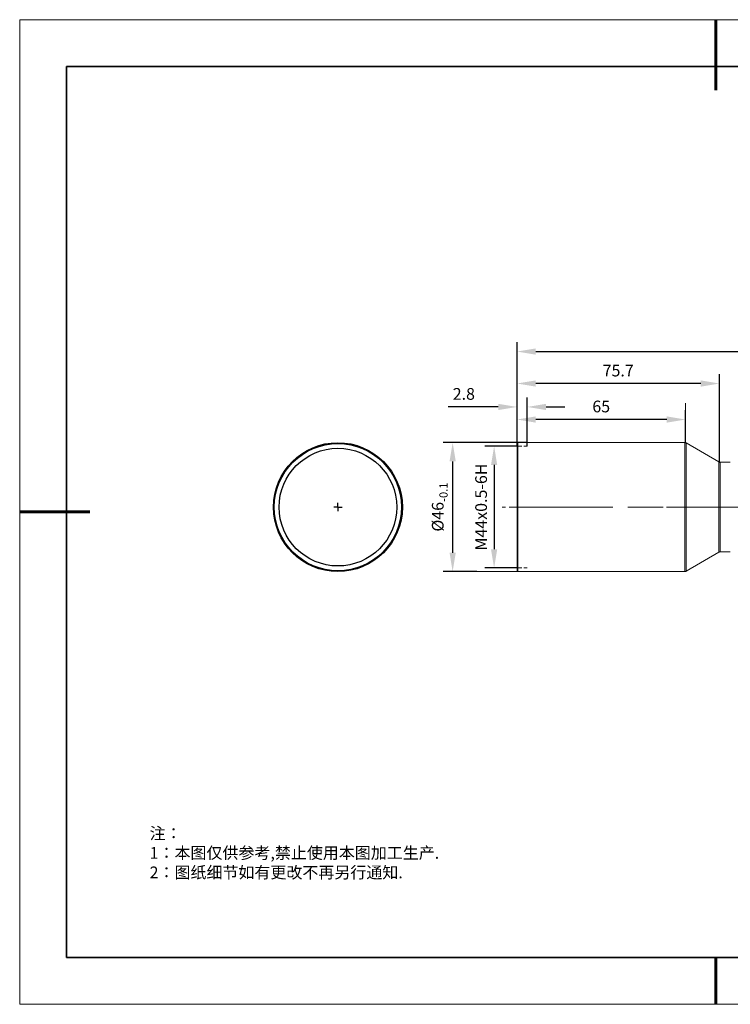
# Model space of a CAD drawing. Units: millimetres. Extents: x 12016 to 12313, y -7569 to -7359.
# Drawn here: x 12016 to 12167, y -7569 to -7359 of the extents above; entities that cross this region are included whole.
import ezdxf

# ---------------------------------------------------------------- set-up
doc = ezdxf.new("R2010")
doc.units = ezdxf.units.MM
doc.header["$LTSCALE"] = 10
doc.header["$PDMODE"] = 34
for name, color, linetype in [('1轮廓实线层', 7, 'Continuous'), ('6文字层', 3, 'Continuous'), ('图框', 7, 'Continuous')]:
    doc.layers.add(name, color=color, linetype=linetype)
doc.layers.add('粗实线层', color=7, linetype='Continuous', lineweight=35)
doc.layers.add('细实线层', color=7, linetype='Continuous', lineweight=18)
doc.styles.add('TH-GBD2M', font='calibri.ttf', dxfattribs={"width": 0.8, "height": 2.5})
doc.styles.add('标准', font='txt', dxfattribs={"height": 9.59})
doc.dimstyles.new('TH-GBD2M', dxfattribs={"dimtxt": 2.5, "dimasz": 4, "dimexe": 2, "dimexo": 0, "dimgap": 1.5, "dimtad": 1, "dimdec": 4, "dimlfac": 0.1, "dimzin": 9, "dimdsep": 46, "dimtxsty": 'TH-GBD2M', "dimcen": 0, "dimclrt": 3, "dimadec": 0, "dimazin": 3, "dimtfac": 1, "dimtdec": 4, "dimtofl": 0, "dimtmove": 0, "dimatfit": 3, "dimfxl": 1, "dimtolj": 1, "dimtzin": 0, "dimarcsym": 0})

# ---------------------------------------------------------------- blocks, each defined once
blk = doc.blocks.new('*X117')
at = {"layer": '粗实线层', "lineweight": 60}
for p, q in [((0, 105), (0, 90)), ((-148.5, 0), (-133.5, 0)), ((0, -105), (0, -95))]:
    blk.add_line(p, q, dxfattribs=at)
at = {"layer": '粗实线层'}
for p, q in [((-138.5, 95), (-138.5, -95)), ((138.5, 95), (-138.5, 95)), ((-138.5, -95), (138.5, -95))]:
    blk.add_line(p, q, dxfattribs=at)
at = {"layer": '细实线层'}
for p, q in [((148.5, 105), (-148.5, 105)), ((-148.5, 105), (-148.5, -105)), ((-148.5, -105), (148.5, -105))]:
    blk.add_line(p, q, dxfattribs=at)
blk = doc.blocks.new('SW_CENTERMARKSYMBOL_0')
at = {"layer": '图框', "color": 0}
for p, q in [((-0.5, 0), (-0.75, 0)), ((0, 0), (-0.5, 0)), ((0, 0.5), (0, 0.75)), ((0, 0), (0, 0.5)), ((0, 0), (0, -0.5)), ((0, 0), (0.5, 0)), ((0.5, 0), (0.75, 0)), ((0, -0.5), (0, -0.75))]:
    blk.add_line(p, q, dxfattribs=at)
blk = doc.blocks.new('*D148')
at = {"layer": '6文字层', "color": 0, "lineweight": -2, "transparency": 16777216}
for p, q in [((12121.62, -7449.73), (12121.62, -7442.62)), ((12157.56, -7449.54), (12157.56, -7442.62)), ((12153.56, -7444.62), (12125.62, -7444.62))]:
    blk.add_line(p, q, dxfattribs=at)
at = {"layer": '6文字层', "color": 0, "transparency": 16777216}
for points in [[(12125.62, -7443.96), (12125.62, -7445.29), (12121.62, -7444.62)], [(12153.56, -7443.96), (12153.56, -7445.29), (12157.56, -7444.62)]]:
    blk.add_solid(points, dxfattribs=at)
at = {"layer": 'Defpoints', "color": 0, "transparency": 16777216}
for p in [(12121.62, -7444.62), (12121.62, -7449.73), (12157.56, -7449.54)]:
    blk.add_point(p, dxfattribs=at)
at = {"layer": '6文字层', "color": 3, "transparency": 16777216, "insert": (12139.59, -7441.84), "char_height": 2.5, "attachment_point": 5, "style": 'TH-GBD2M'}
blk.add_mtext('\\A1;65', dxfattribs=at)
blk = doc.blocks.new('*D150')
at = {"layer": '6文字层', "color": 0, "lineweight": -2, "transparency": 16777216}
for p, q in [((12121.62, -7445.4), (12121.62, -7434.94)), ((12164.81, -7453.71), (12164.81, -7434.94)), ((12160.81, -7436.94), (12125.62, -7436.94))]:
    blk.add_line(p, q, dxfattribs=at)
at = {"layer": '6文字层', "color": 0, "transparency": 16777216}
for points in [[(12125.62, -7436.28), (12125.62, -7437.61), (12121.62, -7436.94)], [(12160.81, -7436.28), (12160.81, -7437.61), (12164.81, -7436.94)]]:
    blk.add_solid(points, dxfattribs=at)
at = {"layer": 'Defpoints', "color": 0, "transparency": 16777216}
for p in [(12121.62, -7436.94), (12121.62, -7445.4), (12164.81, -7453.71)]:
    blk.add_point(p, dxfattribs=at)
at = {"layer": '6文字层', "color": 3, "transparency": 16777216, "insert": (12143.21, -7434.18), "char_height": 2.5, "attachment_point": 5, "style": 'TH-GBD2M'}
blk.add_mtext('\\A1;75.7', dxfattribs=at)
blk = doc.blocks.new('*D151')
at = {"layer": '6文字层', "color": 0, "lineweight": -2, "transparency": 16777216}
for p, q in [((12121.62, -7445.12), (12121.62, -7428.13)), ((12236.46, -7453.85), (12236.46, -7428.13)), ((12125.62, -7430.13), (12232.46, -7430.13))]:
    blk.add_line(p, q, dxfattribs=at)
at = {"layer": '6文字层', "color": 0, "transparency": 16777216}
for points in [[(12125.62, -7429.46), (12125.62, -7430.79), (12121.62, -7430.13)], [(12232.46, -7429.46), (12232.46, -7430.79), (12236.46, -7430.13)]]:
    blk.add_solid(points, dxfattribs=at)
at = {"layer": 'Defpoints', "color": 0, "transparency": 16777216}
for p in [(12236.46, -7430.13), (12121.62, -7445.12), (12236.46, -7453.85)]:
    blk.add_point(p, dxfattribs=at)
at = {"layer": '6文字层', "color": 3, "transparency": 16777216, "insert": (12179.04, -7427.36), "char_height": 2.5, "width": 22.676, "attachment_point": 5, "style": 'TH-GBD2M'}
blk.add_mtext('\\A1;212.4', dxfattribs=at)
blk = doc.blocks.new('*D153')
at = {"layer": '6文字层', "color": 0, "lineweight": -2, "transparency": 16777216}
for p, q in [((12121.62, -7450.31), (12114.74, -7450.31)), ((12116.74, -7454.31), (12116.74, -7472.28)), ((12121.62, -7476.28), (12114.74, -7476.28))]:
    blk.add_line(p, q, dxfattribs=at)
at = {"layer": '6文字层', "color": 0, "transparency": 16777216}
for points in [[(12116.07, -7454.31), (12117.4, -7454.31), (12116.74, -7450.31)], [(12116.07, -7472.28), (12117.4, -7472.28), (12116.74, -7476.28)]]:
    blk.add_solid(points, dxfattribs=at)
at = {"layer": 'Defpoints', "color": 0, "transparency": 16777216}
for p in [(12121.62, -7450.31), (12116.74, -7476.28), (12121.62, -7476.28)]:
    blk.add_point(p, dxfattribs=at)
at = {"layer": '6文字层', "color": 3, "transparency": 16777216, "insert": (12113.96, -7463.29), "char_height": 2.5, "attachment_point": 5, "rotation": 90, "style": 'TH-GBD2M'}
blk.add_mtext('\\A1;M44x0.5-6H', dxfattribs=at)
blk = doc.blocks.new('*D154')
at = {"layer": '6文字层', "color": 0, "lineweight": -2, "transparency": 16777216}
for p, q in [((12123.82, -7449.55), (12105.89, -7449.55)), ((12107.89, -7453.55), (12107.89, -7473.04)), ((12113.07, -7477.04), (12105.89, -7477.04))]:
    blk.add_line(p, q, dxfattribs=at)
at = {"layer": '6文字层', "color": 0, "transparency": 16777216}
for points in [[(12107.23, -7453.55), (12108.56, -7453.55), (12107.89, -7449.55)], [(12107.23, -7473.04), (12108.56, -7473.04), (12107.89, -7477.04)]]:
    blk.add_solid(points, dxfattribs=at)
at = {"layer": 'Defpoints', "color": 0, "transparency": 16777216}
for p in [(12123.82, -7449.55), (12107.89, -7477.04), (12113.07, -7477.04)]:
    blk.add_point(p, dxfattribs=at)
at = {"layer": '6文字层', "color": 3, "transparency": 16777216, "insert": (12104.71, -7463.29), "char_height": 2.5, "attachment_point": 5, "rotation": 90, "style": 'TH-GBD2M'}
blk.add_mtext('\\A1;%%C46{\\H0.7x;\\S^ -0.1;}', dxfattribs=at)
blk = doc.blocks.new('*D155')
at = {"layer": '6文字层', "color": 0, "lineweight": -2, "transparency": 16777216}
for p, q in [((12121.62, -7450.41), (12121.62, -7439.94)), ((12123.82, -7450.31), (12123.82, -7439.94)), ((12117.62, -7441.94), (12106.94, -7441.94)), ((12127.82, -7441.94), (12131.82, -7441.94))]:
    blk.add_line(p, q, dxfattribs=at)
at = {"layer": '6文字层', "color": 0, "transparency": 16777216}
for points in [[(12117.62, -7441.27), (12117.62, -7442.6), (12121.62, -7441.94)], [(12127.82, -7441.27), (12127.82, -7442.6), (12123.82, -7441.94)]]:
    blk.add_solid(points, dxfattribs=at)
at = {"layer": 'Defpoints', "color": 0, "transparency": 16777216}
for p in [(12121.62, -7441.94), (12121.62, -7450.41), (12123.82, -7450.31)]:
    blk.add_point(p, dxfattribs=at)
at = {"layer": '6文字层', "color": 3, "transparency": 16777216, "insert": (12110.28, -7439.16), "char_height": 2.5, "attachment_point": 5, "style": 'TH-GBD2M'}
blk.add_mtext('\\A1;2.8', dxfattribs=at)

msp = doc.modelspace()

# ---------------------------------------------------------------- linework, layer by layer
at = {"color": 7, "lineweight": 0}
for points in [[(12121.62122, -7449.14494), (12121.62122, -7429.52062)], [(12121.62122, -7449.14494), (12121.62122, -7429.52062)], [(12138.64259, -7430.12743), (12236.46117, -7430.12743)], [(12121.62122, -7449.14494), (12121.62122, -7434.73009)], [(12121.62122, -7449.14494), (12121.62122, -7441.10302)], [(12157.55559, -7448.96792), (12157.55559, -7441.10309)], [(12121.62122, -7449.14494), (12121.62122, -7445.40197)], [(12157.40386, -7449.54944), (12110.36978, -7449.54954)], [(12121.19132, -7449.54954), (12114.79299, -7449.54954)], [(12121.0143, -7450.30823), (12117.62552, -7450.30823)], [(12121.79824, -7449.54954), (12121.62115, -7449.72664)], [(12121.62122, -7476.86188), (12121.62122, -7476.83648), (12121.62122, -7476.60894), (12121.62122, -7476.2043), (12121.62122, -7475.57213), (12121.62122, -7474.73745), (12121.62122, -7473.75144), (12121.62122, -7472.58798), (12121.62122, -7471.27282), (12121.62122, -7469.83137), (12121.62122, -7468.28868), (12121.62122, -7466.67048), (12121.62122, -7465.00114), (12121.62122, -7463.30675), (12121.62122, -7461.58731), (12121.62122, -7459.91796), (12121.62122, -7458.29977), (12121.62122, -7456.75708), (12121.62122, -7455.31563), (12121.62122, -7454.00047), (12121.62122, -7452.83701), (12121.62122, -7451.851), (12121.62122, -7451.01632), (12121.62122, -7450.40955), (12121.62122, -7449.97951), (12121.62122, -7449.75197), (12121.62122, -7449.72657)], [(12121.92471, -7450.30823), (12121.62133, -7450.30823)], [(12121.79824, -7449.54954), (12121.79824, -7449.57494), (12121.79824, -7449.80249), (12121.79824, -7450.23252), (12121.79824, -7450.8647), (12121.79824, -7451.69902), (12121.79824, -7452.71079), (12121.79824, -7453.89929), (12121.79824, -7455.21445), (12121.79824, -7456.68095), (12121.79824, -7458.24904), (12121.79824, -7459.86759), (12121.79824, -7461.56198), (12121.79824, -7463.30682), (12121.79824, -7465.02661), (12121.79824, -7466.721), (12121.79824, -7468.36459), (12121.79824, -7469.90729), (12121.79824, -7471.37414), (12121.79824, -7472.6893), (12121.79824, -7473.8778), (12121.79824, -7474.88922), (12121.79824, -7475.72389), (12121.79824, -7476.35607), (12121.79824, -7476.7861), (12121.79824, -7477.01365), (12121.79824, -7477.03905)], [(12122.68336, -7450.30823), (12121.92454, -7450.30823)], [(12123.82139, -7450.30823), (12123.06256, -7450.30823)], [(12157.40386, -7477.03894), (12157.40386, -7477.01354), (12157.40386, -7476.786), (12157.40386, -7476.35596), (12157.40386, -7475.72379), (12157.40386, -7474.88947), (12157.40386, -7473.8777), (12157.40386, -7472.68919), (12157.40386, -7471.37404), (12157.40386, -7469.90754), (12157.40386, -7468.36484), (12157.40386, -7466.7209), (12157.40386, -7465.0265), (12157.40386, -7463.30707), (12157.40386, -7461.56187), (12157.40386, -7459.86748), (12157.40386, -7458.24894), (12157.40386, -7456.68119), (12157.40386, -7455.21434), (12157.40386, -7453.89919), (12157.40386, -7452.71068), (12157.40386, -7451.69927), (12157.40386, -7450.86459), (12157.40386, -7450.23242), (12157.40386, -7449.80238), (12157.40386, -7449.57484), (12157.40386, -7449.54944)], [(12157.40386, -7449.54954), (12157.55555, -7449.54954)], [(12157.70732, -7449.62543), (12157.65687, -7449.62543), (12157.63147, -7449.60003), (12157.60607, -7449.57498), (12157.55562, -7449.57498), (12157.53022, -7449.57498), (12157.47977, -7449.54958), (12157.45437, -7449.54958), (12157.40393, -7449.54958)], [(12157.70732, -7449.62543), (12157.55562, -7449.54958)], [(12164.66184, -7453.64639), (12157.70717, -7449.62543)], [(12157.70732, -7449.62543), (12157.70732, -7449.65083), (12157.70732, -7449.87837), (12157.70732, -7450.3084), (12157.70732, -7450.94058), (12157.70732, -7451.74985), (12157.70732, -7452.76127), (12157.70732, -7453.94978), (12157.70732, -7455.26493), (12157.70732, -7456.70638), (12157.70732, -7458.27448), (12157.70732, -7459.89267), (12157.70732, -7461.58706), (12157.70732, -7463.30685), (12157.70732, -7465.00125), (12157.70732, -7466.69564), (12157.70732, -7468.31418), (12157.70732, -7469.88193), (12157.70732, -7471.32373), (12157.70732, -7472.63853), (12157.70732, -7473.82704), (12157.70732, -7474.83881), (12157.70732, -7475.64808), (12157.70732, -7476.28026), (12157.70732, -7476.71029), (12157.70732, -7476.93783), (12157.70732, -7476.96323)], [(12164.66184, -7463.30689), (12164.66184, -7461.86544), (12164.66184, -7460.44939), (12164.66184, -7459.10883), (12164.66184, -7457.86988), (12164.66184, -7456.73182), (12164.66184, -7455.77085), (12164.66184, -7454.93618), (12164.66184, -7454.3294), (12164.66184, -7453.89936), (12164.66184, -7453.67182), (12164.66184, -7453.64642)], [(12164.96533, -7453.74756), (12164.96533, -7453.77296), (12164.96533, -7453.97511), (12164.96533, -7454.40514), (12164.96533, -7455.01192), (12164.96533, -7455.82119), (12164.96533, -7456.78216), (12164.96533, -7457.92022), (12164.96533, -7459.15953), (12164.96533, -7460.47433), (12164.96533, -7461.86533), (12164.96533, -7463.30678)], [(12167.11491, -7453.74756), (12164.96544, -7453.74756)], [(12119.18614, -7463.30689), (12118.42731, -7463.30689)], [(12123.96578, -7463.30689), (12119.94482, -7463.30689)], [(12123.46001, -7463.30689), (12142.07291, -7463.30689)], [(12145.24725, -7463.30689), (12152.77388, -7463.30689)], [(12153.53238, -7463.30689), (12171.74065, -7463.30689)], [(12164.66184, -7472.9421), (12164.66184, -7472.9167), (12164.66184, -7472.68916), (12164.66184, -7472.25912), (12164.66184, -7471.65234), (12164.66184, -7470.84307), (12164.66184, -7469.8567), (12164.66184, -7468.71864), (12164.66184, -7467.47969), (12164.66184, -7466.13913), (12164.66184, -7464.72308), (12164.66184, -7463.30703)], [(12164.96533, -7463.30689), (12164.96533, -7464.72294), (12164.96533, -7466.11394), (12164.96533, -7467.4545), (12164.96533, -7468.66805), (12164.96533, -7469.80611), (12164.96533, -7470.76708), (12164.96533, -7471.57635), (12164.96533, -7472.18348), (12164.96533, -7472.61317), (12164.96533, -7472.81566), (12164.96533, -7472.86611)], [(12157.70732, -7476.96306), (12164.66198, -7472.9421)], [(12164.66184, -7472.9421), (12164.71228, -7472.9167), (12164.73768, -7472.89165), (12164.76308, -7472.89165), (12164.81353, -7472.86625), (12164.83893, -7472.86625), (12164.88938, -7472.86625), (12164.94018, -7472.86625), (12164.96522, -7472.86625)], [(12164.96533, -7472.86621), (12167.11481, -7472.86621)], [(12110.36975, -7477.03894), (12157.70732, -7477.03894)], [(12121.19132, -7477.03894), (12114.79299, -7477.03894)], [(12121.0143, -7476.28026), (12117.62552, -7476.28026)], [(12121.62122, -7476.86192), (12121.79831, -7477.03901)], [(12121.92471, -7476.28026), (12121.62133, -7476.28026)], [(12122.68336, -7476.28026), (12121.92454, -7476.28026)], [(12123.82139, -7476.28026), (12123.06256, -7476.28026)], [(12157.40386, -7477.03894), (12157.4543, -7477.03894), (12157.4797, -7477.03894), (12157.53015, -7477.01354), (12157.55555, -7477.01354), (12157.606, -7477.01354), (12157.6314, -7476.98849), (12157.6568, -7476.96309), (12157.70724, -7476.96309)]]:
    msp.add_lwpolyline(points, dxfattribs=at)
at = {"color": 7, "linetype": 'Continuous', "lineweight": 25}
for radius in [13.7447, 13.56542, 12.54951]:
    msp.add_circle((12083.41301, -7463.30689), radius, dxfattribs=at)
msp.add_arc((12165.03044, -7453.04621), 0.70436, 238.4451025, 264.7050432)
at = {"layer": '1轮廓实线层'}
msp.add_line((12162.52152, -7559.34551), (12302.52152, -7559.34551), dxfattribs=at)
at = {"layer": '6文字层', "color": 0}
msp.add_line((12162.52152, -7559.34551), (12042.52152, -7559.34551), dxfattribs=at)

# ---------------------------------------------------------------- block references
at = {"layer": '6文字层'}
msp.add_blockref('*X117', (12164.02152, -7464.34551), dxfattribs=at)
at = {"layer": '图框', "xscale": 1.195191173913982, "yscale": 1.195191173913982, "zscale": 1.195191173913982}
msp.add_blockref('SW_CENTERMARKSYMBOL_0', (12083.41301, -7463.30689), dxfattribs=at)

# ---------------------------------------------------------------- texts
at = {"layer": '6文字层', "insert": (12043.24597, -7531.63185), "char_height": 2.5, "attachment_point": 1, "style": '标准'}
msp.add_mtext_dynamic_manual_height_columns('{\\fSimSun|b1|i0|c134|p49;\\C1;注：\\P1：本图仅供参考,禁止使用本图加工生产.\\P2：图纸细节如有更改不再另行通知.}', width=114.670306, gutter_width=1, heights=[0], dxfattribs=at)

# ---------------------------------------------------------------- dimensions: what is measured, and where the dimension line sits
at = {"layer": '6文字层'}
for base, p1, p2, text, picture, middle in [((12236.46127, -7430.12743), (12121.62122, -7445.12398), (12236.46127, -7453.84871), '212.4', '*D151', (12179.04125, -7427.35628)), ((12121.62122, -7436.94478), (12164.80782, -7453.71446), (12121.62122, -7445.40197), '75.7', '*D150', (12143.21452, -7434.17651)), ((12121.62122, -7441.93752), (12123.82139, -7450.30823), (12121.62122, -7450.40955), '2.8', '*D155', (12110.27891, -7439.15675)), ((12121.62115, -7444.62384), (12157.55559, -7449.53778), (12121.62115, -7449.72664), '65', '*D148', (12139.58837, -7441.84404))]:
    dim = msp.add_linear_dim(base=base, p1=p1, p2=p2, text=text, dimstyle='TH-GBD2M', dxfattribs=at)
    dim.commit()
    dim.dimension.update_dxf_attribs({"geometry": picture, "text_midpoint": middle})
dim = msp.add_linear_dim(base=(12107.89338, -7477.03894), p1=(12123.82139, -7449.54954), p2=(12113.06706, -7477.03894), angle=90, text='%%C46{\\H0.7x;\\S^ -0.1;}', dimstyle='TH-GBD2M', dxfattribs=at)
dim.commit()
dim.dimension.update_dxf_attribs({"geometry": '*D154', "text_midpoint": (12107.89338, -7463.29424), "dimtype": 160})
dim = msp.add_linear_dim(base=(12116.73814, -7476.28026), p1=(12121.62133, -7450.30823), p2=(12121.62122, -7476.28026), angle=90, text='M44x0.5-6H', dimstyle='TH-GBD2M', dxfattribs=at)
dim.commit()
dim.dimension.update_dxf_attribs({"geometry": '*D153', "text_midpoint": (12113.95737, -7463.29424)})

doc.saveas('drawing.dxf')
